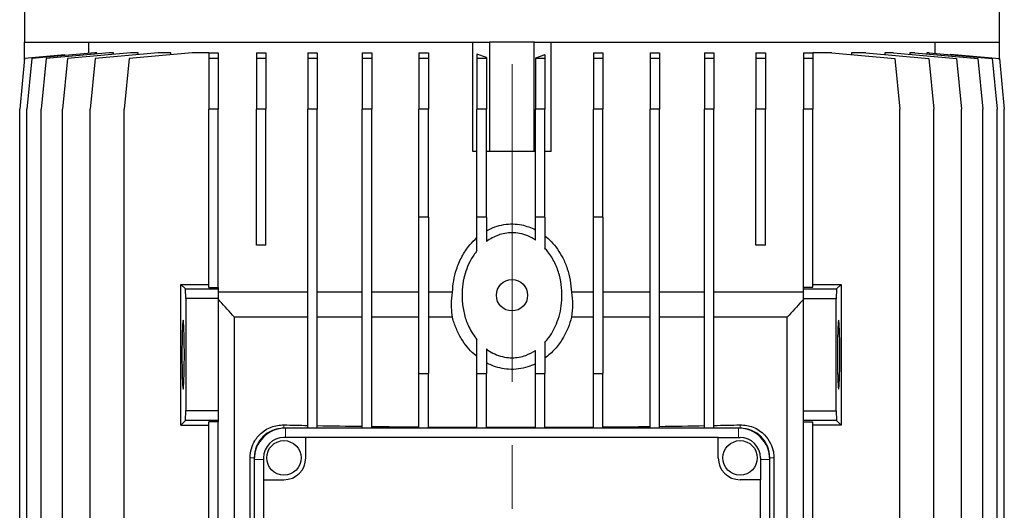
# Model space of a CAD drawing. Units: millimetres. Extents: x -4 to 213, y 0 to 297.
# Drawn here: x 137 to 177, y 244 to 264 of the extents above; entities that cross this region are included whole.
import ezdxf

# ---------------------------------------------------------------- set-up
doc = ezdxf.new("R2010")
doc.units = ezdxf.units.MM
doc.linetypes.add('CENTERX2', pattern=[20.32, 12.7, -2.54, 2.54, -2.54])
doc.layers.add('FORMAT', color=7, linetype='Continuous')

msp = doc.modelspace()

# ---------------------------------------------------------------- linework, layer by layer
at = {"color": 7, "linetype": 'Continuous', "lineweight": 25}
for p, q in [((137.357487, 277.272444), (137.357487, 263.078052)), ((176.357488, 263.078052), (176.357488, 277.272444)), ((137.357487, 262.369569), (137.357487, 263.078052)), ((137.378006, 263.078052), (137.357487, 263.078052)), ((137.378006, 263.078052), (155.963157, 263.078052)), ((139.929446, 262.619506), (139.929446, 263.078052)), ((155.294988, 258.703049), (155.294988, 263.078052)), ((155.968531, 263.078052), (155.963157, 263.078052)), ((155.968531, 258.703049), (155.968531, 263.078052)), ((156.857488, 263.078052), (155.968531, 263.078052)), ((157.746444, 263.078052), (156.857488, 263.078052)), ((157.746444, 258.703049), (157.746444, 263.078052)), ((157.751818, 263.078052), (157.746444, 263.078052)), ((157.751818, 263.078052), (176.336969, 263.078052)), ((158.419988, 258.703049), (158.419988, 263.078052)), ((173.785529, 262.619506), (173.785529, 263.078052)), ((176.357488, 263.078052), (176.336969, 263.078052)), ((176.357488, 262.369569), (176.357488, 263.078052)), ((137.362429, 262.420211), (137.164223, 260.389093)), ((138.975867, 262.561362), (137.362429, 262.420211)), ((137.651489, 262.420211), (137.453281, 260.389093)), ((140.170003, 262.640547), (137.651489, 262.420211)), ((138.225173, 262.420211), (138.026967, 260.389093)), ((140.743687, 262.640547), (138.225173, 262.420211)), ((139.07468, 262.420211), (138.876473, 260.389093)), ((138.975867, 262.536075), (138.975867, 262.561362)), ((141.593194, 262.640547), (139.07468, 262.420211)), ((140.186974, 262.420211), (139.988766, 260.389093)), ((140.250198, 262.640547), (140.170003, 262.640547)), ((142.705487, 262.640547), (140.186974, 262.420211)), ((140.250198, 262.597371), (140.250198, 262.640547)), ((140.913957, 262.640547), (140.743687, 262.640547)), ((140.913957, 262.581121), (140.913957, 262.640547)), ((141.544987, 262.420211), (141.346781, 260.389093)), ((144.063502, 262.640547), (141.544987, 262.420211)), ((141.899208, 262.640547), (141.593194, 262.640547)), ((141.899208, 262.570012), (141.899208, 262.640547)), ((143.208435, 262.640547), (142.705487, 262.640547)), ((143.208435, 262.565743), (143.208435, 262.640547)), ((144.732487, 262.640547), (144.063502, 262.640547)), ((144.732487, 262.640547), (145.107488, 262.640547)), ((144.732487, 262.640547), (144.732487, 262.420211)), ((145.107488, 262.420211), (144.732487, 262.420211)), ((144.732487, 262.420211), (144.732487, 260.389093)), ((145.107488, 262.640547), (145.107488, 262.420211)), ((145.107488, 262.420211), (145.107488, 260.389093)), ((146.635721, 262.640547), (147.010721, 262.640547)), ((146.635721, 262.640547), (146.635721, 262.420211)), ((147.010721, 262.420211), (146.635721, 262.420211)), ((146.635721, 262.420211), (146.635721, 260.389093)), ((147.010721, 262.640547), (147.010721, 262.420211)), ((147.010721, 262.420211), (147.010721, 260.389093)), ((148.692247, 262.640547), (149.067248, 262.640547)), ((148.692247, 262.640547), (148.692247, 262.420211)), ((149.067248, 262.420211), (148.692247, 262.420211)), ((148.692247, 262.420211), (148.692247, 260.389093)), ((149.067248, 262.640547), (149.067248, 262.420211)), ((149.067248, 262.420211), (149.067248, 260.389093)), ((150.870513, 262.640547), (151.245513, 262.640547)), ((150.870513, 262.640547), (150.870513, 262.420211)), ((151.245513, 262.420211), (150.870513, 262.420211)), ((150.870513, 262.420211), (150.870513, 260.389093)), ((151.245513, 262.640547), (151.245513, 262.420211)), ((151.245513, 262.420211), (151.245513, 260.389093)), ((153.137093, 262.640547), (153.512093, 262.640547)), ((153.137093, 262.640547), (153.137093, 262.420211)), ((153.137093, 262.420211), (153.137093, 260.389093)), ((153.512093, 262.420211), (153.137093, 262.420211)), ((153.512093, 262.640547), (153.512093, 262.420211)), ((153.512093, 262.420211), (153.512093, 260.389093)), ((155.83221, 262.465317), (155.45721, 262.590598)), ((155.45721, 262.590598), (155.45721, 262.420211)), ((155.45721, 262.420211), (155.45721, 260.389093)), ((155.83221, 262.420211), (155.45721, 262.420211)), ((155.83221, 262.465317), (155.83221, 262.420211)), ((155.83221, 262.420211), (155.83221, 260.389093)), ((158.170265, 262.561362), (157.795265, 262.436088)), ((157.795265, 262.436088), (157.795265, 262.420211)), ((157.795265, 262.420211), (157.795265, 260.389093)), ((158.170265, 262.420211), (157.795265, 262.420211)), ((158.170265, 262.561362), (158.170265, 262.420211)), ((158.170265, 262.420211), (158.170265, 260.389093)), ((160.115382, 262.640547), (160.490382, 262.640547)), ((160.115382, 262.640547), (160.115382, 262.420211)), ((160.490382, 262.420211), (160.115382, 262.420211)), ((160.115382, 262.420211), (160.115382, 260.389093)), ((160.490382, 262.640547), (160.490382, 262.420211)), ((160.490382, 262.420211), (160.490382, 260.389093)), ((162.381962, 262.640547), (162.756963, 262.640547)), ((162.381962, 262.640547), (162.381962, 262.420211)), ((162.381962, 262.420211), (162.381962, 260.389093)), ((162.756963, 262.420211), (162.381962, 262.420211)), ((162.756963, 262.640547), (162.756963, 262.420211)), ((162.756963, 262.420211), (162.756963, 260.389093)), ((164.560228, 262.640547), (164.935227, 262.640547)), ((164.560228, 262.640547), (164.560228, 262.420211)), ((164.935227, 262.420211), (164.560228, 262.420211)), ((164.560228, 262.420211), (164.560228, 260.389093)), ((164.935227, 262.640547), (164.935227, 262.420211)), ((164.935227, 262.420211), (164.935227, 260.389093)), ((166.616755, 262.640547), (166.991754, 262.640547)), ((166.616755, 262.640547), (166.616755, 262.420211)), ((166.991754, 262.420211), (166.616755, 262.420211)), ((166.616755, 262.420211), (166.616755, 260.389093)), ((166.991754, 262.640547), (166.991754, 262.420211)), ((166.991754, 262.420211), (166.991754, 260.389093)), ((168.519988, 262.640547), (168.894987, 262.640547)), ((168.519988, 262.640547), (168.519988, 262.420211)), ((168.894987, 262.420211), (168.519988, 262.420211)), ((168.519988, 262.420211), (168.519988, 260.389093)), ((168.894987, 262.640547), (168.894987, 262.420211)), ((169.651474, 262.640547), (168.894987, 262.640547)), ((168.894987, 262.420211), (168.894987, 260.389093)), ((169.651474, 262.640547), (172.169988, 262.420211)), ((170.441136, 262.640547), (170.441136, 262.571465)), ((171.009488, 262.640547), (170.441136, 262.640547)), ((171.009488, 262.640547), (173.528002, 262.420211)), ((171.768184, 262.640547), (171.768184, 262.57417)), ((172.121782, 262.640547), (171.768184, 262.640547)), ((172.121782, 262.640547), (174.640295, 262.420211)), ((172.169988, 262.420211), (172.368195, 260.389093)), ((172.768368, 262.640547), (172.768368, 262.583982)), ((172.971289, 262.640547), (172.768368, 262.640547)), ((172.971289, 262.640547), (175.489803, 262.420211)), ((173.445395, 262.640547), (173.445395, 262.599069)), ((173.544972, 262.640547), (173.445395, 262.640547)), ((173.528002, 262.420211), (173.726209, 260.389093)), ((173.544972, 262.640547), (176.063486, 262.420211)), ((174.404985, 262.590598), (174.404985, 262.565311)), ((174.404985, 262.590598), (176.352546, 262.420211)), ((174.640295, 262.420211), (174.838503, 260.389093)), ((175.489803, 262.420211), (175.688009, 260.389093)), ((176.063486, 262.420211), (176.261694, 260.389093)), ((176.352546, 262.420211), (176.550752, 260.389093)), ((137.164223, 230.141397), (137.164223, 260.389093)), ((137.453281, 230.141397), (137.453281, 260.389093)), ((138.026967, 230.141397), (138.026967, 260.389093)), ((138.876473, 230.141397), (138.876473, 260.389093)), ((139.988766, 230.141397), (139.988766, 260.389093)), ((141.346781, 230.141397), (141.346781, 260.389093)), ((145.107488, 260.389093), (144.732487, 260.389093)), ((144.732487, 253.269259), (144.732487, 260.389093)), ((145.107488, 253.269259), (145.107488, 260.389093)), ((147.010721, 260.389093), (146.635721, 260.389093)), ((146.635721, 254.953053), (146.635721, 260.389093)), ((147.010721, 254.953053), (147.010721, 260.389093)), ((149.067248, 260.389093), (148.692247, 260.389093)), ((148.692247, 247.640546), (148.692247, 260.389093)), ((149.067248, 247.640546), (149.067248, 260.389093)), ((151.245513, 260.389093), (150.870513, 260.389093)), ((150.870513, 247.640546), (150.870513, 260.389093)), ((151.245513, 247.640546), (151.245513, 260.389093)), ((153.512093, 260.389093), (153.137093, 260.389093)), ((153.137093, 256.078046), (153.137093, 260.389093)), ((153.512093, 256.078046), (153.512093, 260.389093)), ((155.83221, 260.389093), (155.45721, 260.389093)), ((155.45721, 256.078046), (155.45721, 260.389093)), ((155.83221, 256.078046), (155.83221, 260.389093)), ((158.170265, 260.389093), (157.795265, 260.389093)), ((157.795265, 256.078046), (157.795265, 260.389093)), ((158.170265, 256.078046), (158.170265, 260.389093)), ((160.490382, 260.389093), (160.115382, 260.389093)), ((160.115382, 256.078046), (160.115382, 260.389093)), ((160.490382, 256.078046), (160.490382, 260.389093)), ((162.381962, 247.640546), (162.381962, 260.389093)), ((162.756963, 260.389093), (162.381962, 260.389093)), ((162.756963, 247.640546), (162.756963, 260.389093)), ((164.560228, 247.640546), (164.560228, 260.389093)), ((164.935227, 260.389093), (164.560228, 260.389093)), ((164.935227, 247.640546), (164.935227, 260.389093)), ((166.991754, 260.389093), (166.616755, 260.389093)), ((166.616755, 254.953053), (166.616755, 260.389093)), ((166.991754, 254.953053), (166.991754, 260.389093)), ((168.894987, 260.389093), (168.519988, 260.389093)), ((168.519988, 253.272321), (168.519988, 260.389093)), ((168.894987, 253.272321), (168.894987, 260.389093)), ((172.368195, 241.287824), (172.368195, 260.389093)), ((173.726209, 230.141397), (173.726209, 260.389093)), ((174.838503, 230.141397), (174.838503, 260.389093)), ((175.688009, 230.141397), (175.688009, 260.389093)), ((176.261694, 230.141397), (176.261694, 260.389093)), ((176.550752, 230.141397), (176.550752, 260.389093)), ((155.45721, 258.703049), (155.294988, 258.703049)), ((155.968531, 258.703049), (155.83221, 258.703049)), ((157.746444, 258.703049), (155.968531, 258.703049)), ((157.795265, 258.703049), (157.746444, 258.703049)), ((158.419988, 258.703049), (158.170265, 258.703049)), ((153.512093, 256.078046), (153.137093, 256.078046)), ((153.137093, 249.828052), (153.137093, 256.078046)), ((153.512093, 256.078046), (153.512093, 249.828052)), ((155.83221, 256.078046), (155.45721, 256.078046)), ((155.45721, 254.737917), (155.45721, 256.078046)), ((155.83221, 256.078046), (155.83221, 255.099427)), ((158.170265, 256.078046), (157.795265, 256.078046)), ((157.795265, 255.161058), (157.795265, 256.078046)), ((158.170265, 256.078046), (158.170265, 254.838954)), ((160.490382, 256.078046), (160.115382, 256.078046)), ((160.115382, 249.828052), (160.115382, 256.078046)), ((160.490382, 256.078046), (160.490382, 249.828052)), ((147.010721, 254.953053), (146.635721, 254.953053)), ((166.991754, 254.953053), (166.616755, 254.953053)), ((143.607488, 247.765552), (143.607488, 253.390547)), ((143.607488, 253.390547), (143.790347, 253.207687)), ((143.607488, 253.390547), (144.732487, 253.390547)), ((144.732487, 253.269259), (145.107488, 253.269259)), ((145.107488, 253.269259), (145.107488, 253.207687)), ((168.519988, 253.272321), (168.894987, 253.272321)), ((168.519988, 253.210265), (168.519988, 253.272321)), ((168.894987, 253.390547), (170.019988, 253.390547)), ((169.839702, 253.210265), (170.019988, 253.390547)), ((170.019988, 253.390547), (170.019988, 247.765552)), ((143.803917, 252.819117), (143.790347, 253.207687)), ((143.790347, 253.207687), (145.107488, 253.207687)), ((145.107488, 253.207687), (145.107488, 252.819117)), ((148.692247, 253.078047), (145.107488, 253.078047)), ((150.870513, 253.078047), (149.067248, 253.078047)), ((153.137093, 253.078047), (151.245513, 253.078047)), ((154.477646, 253.078047), (153.512093, 253.078047)), ((160.115382, 253.078047), (159.237329, 253.078047)), ((162.381962, 253.078047), (160.490382, 253.078047)), ((164.560228, 253.078047), (162.756963, 253.078047)), ((168.519988, 253.078047), (164.935227, 253.078047)), ((168.519988, 253.210265), (169.839702, 253.210265)), ((168.519988, 252.808366), (168.519988, 253.210265)), ((169.839702, 253.210265), (169.826614, 252.808366)), ((145.107488, 252.819117), (143.803917, 252.819117)), ((143.803917, 252.819117), (143.803917, 248.350788)), ((145.107488, 252.819117), (145.107488, 248.350788)), ((169.826614, 252.808366), (168.519988, 252.808366)), ((168.519988, 248.33392), (168.519988, 252.808366)), ((169.826614, 248.33392), (169.826614, 252.808366)), ((148.692247, 252.078052), (145.756172, 252.078052)), ((145.756172, 230.328049), (145.756172, 252.078052)), ((150.870513, 252.078052), (149.067248, 252.078052)), ((153.137093, 252.078052), (151.245513, 252.078052)), ((154.47215, 252.078052), (153.512093, 252.078052)), ((160.115382, 252.078052), (159.242826, 252.078052)), ((162.381962, 252.078052), (160.490382, 252.078052)), ((164.560228, 252.078052), (162.756963, 252.078052)), ((167.867674, 252.078052), (164.935227, 252.078052)), ((167.867674, 243.140552), (167.867674, 252.082895)), ((155.45721, 249.828052), (155.45721, 251.168188)), ((158.170265, 251.067143), (158.170265, 249.828052)), ((155.83221, 250.80667), (155.83221, 249.828052)), ((157.795265, 249.828052), (157.795265, 250.745039)), ((153.137093, 249.828052), (153.512093, 249.828052)), ((153.137093, 247.640546), (153.137093, 249.828052)), ((153.512093, 247.640546), (153.512093, 249.828052)), ((155.45721, 249.828052), (155.83221, 249.828052)), ((155.45721, 247.640546), (155.45721, 249.828052)), ((155.83221, 247.640546), (155.83221, 249.828052)), ((157.795265, 249.828052), (158.170265, 249.828052)), ((157.795265, 247.640546), (157.795265, 249.828052)), ((158.170265, 247.640546), (158.170265, 249.828052)), ((160.115382, 249.828052), (160.490382, 249.828052)), ((160.115382, 247.640546), (160.115382, 249.828052)), ((160.490382, 247.640546), (160.490382, 249.828052)), ((143.79083, 247.948889), (143.803917, 248.350788)), ((143.803917, 248.350788), (145.107488, 248.350788)), ((145.107488, 248.350788), (145.107488, 247.948889)), ((168.519988, 248.33392), (169.826614, 248.33392)), ((168.519988, 247.945357), (168.519988, 248.33392)), ((169.826614, 248.33392), (169.840183, 247.945357)), ((143.79083, 247.948889), (143.607488, 247.765552)), ((143.607488, 247.765552), (144.732487, 247.765552)), ((145.107488, 247.948889), (143.79083, 247.948889)), ((145.107488, 247.886833), (144.732487, 247.886833)), ((144.732487, 242.716025), (144.732487, 247.886833)), ((145.107488, 247.948889), (145.107488, 247.886833)), ((145.107488, 242.692146), (145.107488, 247.886833)), ((169.840183, 247.945357), (168.519988, 247.945357)), ((168.519988, 247.883778), (168.519988, 247.945357)), ((168.894987, 247.883778), (168.519988, 247.883778)), ((168.519988, 243.140552), (168.519988, 247.883778)), ((168.894987, 243.140552), (168.894987, 247.883778)), ((170.019988, 247.765552), (168.894987, 247.765552)), ((170.019988, 247.765552), (169.840183, 247.945357)), ((165.919987, 247.640546), (147.794988, 247.640546)), ((148.607488, 247.265551), (147.732488, 247.265551)), ((148.607488, 246.45305), (148.607488, 247.265551)), ((165.107488, 247.265551), (148.607488, 247.265551)), ((165.107488, 246.45305), (165.107488, 247.265551)), ((165.107488, 247.265551), (165.982488, 247.265551)), ((146.379664, 230.328049), (146.379664, 246.45305)), ((146.544987, 246.390547), (146.544987, 225.765552)), ((146.919988, 246.45305), (146.919988, 245.578047)), ((166.794987, 246.45305), (166.794987, 245.578047)), ((167.169988, 225.765552), (167.169988, 246.390547)), ((167.335312, 246.45305), (167.335312, 243.515547)), ((146.919988, 245.578047), (147.732488, 245.578047)), ((146.919988, 245.578047), (146.919988, 226.578045)), ((166.794987, 245.578047), (165.982488, 245.578047)), ((166.794987, 226.578045), (166.794987, 245.578047))]:
    msp.add_line(p, q, dxfattribs=at)
at = {"color": 1, "linetype": 'Continuous', "lineweight": 18}
for p, q in [((147.732488, 247.770499), (147.732488, 247.638989)), ((165.982488, 247.770499), (165.982488, 247.638989)), ((147.794988, 247.640546), (147.794988, 247.265551)), ((165.919987, 247.265551), (165.919987, 247.640546)), ((146.379664, 246.45305), (146.546551, 246.45305)), ((146.919988, 246.390547), (146.544987, 246.390547)), ((167.169988, 246.390547), (166.794987, 246.390547)), ((167.335312, 246.45305), (167.168424, 246.45305))]:
    msp.add_line(p, q, dxfattribs=at)
at = {"color": 7, "linetype": 'Continuous', "lineweight": 25, "flags": 128}
for points in [[(143.655474, 250.578049), (143.656245, 250.33253), (143.658535, 250.094909), (143.662267, 249.872815), (143.667323, 249.673385), (143.673542, 249.503027), (143.680721, 249.367233), (143.688632, 249.270346), (143.69702, 249.215495), (143.705614, 249.204431), (143.714139, 249.237526), (143.722322, 249.313701), (143.729897, 249.430511), (143.736623, 249.584209), (143.742284, 249.769848), (143.746696, 249.981459), (143.749718, 250.212248), (143.751255, 250.454794), (143.751255, 250.701304), (143.749718, 250.943851), (143.746696, 251.17464), (143.742284, 251.386251), (143.736623, 251.57189), (143.729897, 251.725588), (143.722322, 251.842398), (143.714139, 251.918573), (143.705614, 251.951661), (143.69702, 251.940604), (143.688632, 251.885753), (143.680721, 251.788866), (143.673542, 251.653064), (143.667323, 251.482714), (143.662267, 251.283284), (143.658535, 251.06119), (143.656245, 250.823568), (143.655474, 250.578049)], [(169.876027, 250.578049), (169.876798, 250.33253), (169.879087, 250.094909), (169.88282, 249.872815), (169.887877, 249.673385), (169.894095, 249.503027), (169.901275, 249.367233), (169.909186, 249.270346), (169.917572, 249.215495), (169.926167, 249.204431), (169.934692, 249.237526), (169.942874, 249.313701), (169.95045, 249.430511), (169.957176, 249.584209), (169.962836, 249.769848), (169.967249, 249.981459), (169.970271, 250.212248), (169.971808, 250.454794), (169.971808, 250.701304), (169.970271, 250.943851), (169.967249, 251.17464), (169.962836, 251.386251), (169.957176, 251.57189), (169.95045, 251.725588), (169.942874, 251.842398), (169.934692, 251.918573), (169.926167, 251.951661), (169.917572, 251.940604), (169.909186, 251.885753), (169.901275, 251.788866), (169.894095, 251.653064), (169.887877, 251.482714), (169.88282, 251.283284), (169.879087, 251.06119), (169.876798, 250.823568), (169.876027, 250.578049)]]:
    msp.add_lwpolyline(points, dxfattribs=at)
at = {"color": 7, "linetype": 'Continuous', "lineweight": 25}
for centre, radius in [((156.857488, 252.953049), 0.625), ((147.732488, 246.453049), 0.6875), ((165.982488, 246.453049), 0.6875)]:
    msp.add_circle(centre, radius, dxfattribs=at)
for centre, radius, start, end in [((147.794988, 246.390549), 1.25, 90, 180), ((147.732488, 246.453049), 1.185517, 90, 180), ((165.919988, 246.390549), 1.25, 0, 90), ((165.982488, 246.453049), 1.185517, 0, 90), ((147.732488, 246.453049), 0.8125, 90, 180), ((165.982488, 246.453049), 0.8125, 0, 90), ((147.732488, 246.453049), 0.875, 270, 0), ((165.982488, 246.453049), 0.875, 180, 270)]:
    msp.add_arc(centre, radius, start, end, dxfattribs=at)
for start_param, end_param in [(4.121316454, 4.190359195), (4.216584021, 4.338093603), (5.22826504, 5.303461507), (4.362582495, 4.483187797), (4.506641526, 4.626771297), (4.649735642, 4.769689176), (4.792644715, 4.912680871), (4.936106637, 5.056513343), (5.0809498, 5.202128821)]:
    msp.add_ellipse((156.857488, 248.245314), major_axis=(16.375, 0), ratio=0.034920769, start_param=start_param, end_param=end_param, dxfattribs=at)
for points, knots in [([(155.83221, 255.528252), (155.942319, 255.584212), (156.166099, 255.697941), (156.525649, 255.788686), (156.890555, 255.815415), (157.324089, 255.773806), (157.61565, 255.651158), (157.795265, 255.575601)], [0, 0, 0, 0, 0.180897503, 0.367646148, 0.53899918, 0.716002095, 1, 1, 1, 1]), ([(154.477646, 253.078047), (154.489124, 253.229691), (154.512301, 253.535896), (154.632466, 254.013867), (154.83826, 254.502452), (155.119784, 254.936801), (155.357136, 255.165084), (155.45721, 255.261335)], [0, 0, 0, 0, 0.185234463, 0.374031471, 0.598327659, 0.830643189, 1, 1, 1, 1]), ([(157.795265, 255.161058), (157.69588, 255.219501), (157.497212, 255.336326), (157.179273, 255.430886), (156.867793, 255.461561), (156.579853, 255.437441), (156.309601, 255.364192), (156.05853, 255.254605), (155.908056, 255.151431), (155.83221, 255.099427)], [0, 0, 0, 0, 0.164474522, 0.328780801, 0.469559924, 0.610336975, 0.739481324, 0.868686048, 1, 1, 1, 1]), ([(158.170265, 255.333904), (158.257789, 255.258535), (158.446695, 255.095866), (158.687063, 254.795563), (158.906676, 254.432639), (159.077992, 254.019473), (159.19992, 253.55849), (159.224698, 253.240267), (159.237329, 253.078047)], [0, 0, 0, 0, 0.134656138, 0.290632091, 0.446692183, 0.628662684, 0.810703173, 1, 1, 1, 1]), ([(158.170265, 251.067143), (158.224353, 251.130043), (158.357465, 251.284844), (158.528506, 251.563323), (158.688417, 251.918247), (158.802322, 252.317648), (158.864381, 252.775614), (158.855663, 253.260358), (158.764725, 253.764946), (158.584379, 254.250408), (158.370726, 254.608598), (158.213511, 254.789259), (158.170265, 254.838954)], [0, 0, 0, 0, 0.060621667, 0.149193209, 0.237815061, 0.344742806, 0.451714326, 0.574777493, 0.697818634, 0.824919261, 0.951839272, 1, 1, 1, 1]), ([(155.45721, 254.737917), (155.371374, 254.620107), (155.207451, 254.395121), (155.039432, 254.018488), (154.917706, 253.613835), (154.853584, 253.169987), (154.855879, 252.679861), (154.94148, 252.180752), (155.121116, 251.651411), (155.339017, 251.338121), (155.45721, 251.168188)], [0, 0, 0, 0, 0.113777317, 0.21728365, 0.320834713, 0.443791067, 0.56675405, 0.70283744, 0.838814902, 1, 1, 1, 1]), ([(154.47215, 252.078052), (154.458289, 252.205268), (154.439243, 252.380076), (154.436693, 252.714596), (154.459813, 252.919783), (154.477646, 253.078047)], [0, 0, 0, 0, 0.3793787441, 0.5213047083, 1, 1, 1, 1]), ([(159.237329, 253.078047), (159.256275, 252.913885), (159.294453, 252.583066), (159.260121, 252.247235), (159.242826, 252.078052)], [0, 0, 0, 0, 0.496229266, 1, 1, 1, 1]), ([(145.756172, 252.078052), (145.561842, 252.290352), (145.344649, 252.527628), (145.130076, 252.76727), (145.107488, 252.792496)], [0, 0, 0, 0, 0.8947324365, 1, 1, 1, 1]), ([(168.519988, 252.795618), (168.496646, 252.769747), (168.280902, 252.530632), (168.062472, 252.29396), (167.867674, 252.082895)], [0, 0, 0, 0, 0.108192416, 1, 1, 1, 1]), ([(155.45721, 250.499245), (155.444134, 250.509885), (155.328054, 250.60434), (155.125937, 250.803513), (154.871119, 251.137497), (154.658425, 251.523976), (154.534037, 251.850456), (154.48295, 252.038334), (154.47215, 252.078052)], [0, 0, 0, 0, 0.026751782, 0.237488505, 0.448335434, 0.691513029, 0.934783466, 1, 1, 1, 1]), ([(159.242826, 252.078052), (159.198948, 251.932468), (159.110292, 251.638303), (158.888765, 251.206824), (158.589184, 250.782455), (158.31167, 250.550362), (158.170265, 250.4321)], [0, 0, 0, 0, 0.227344252, 0.45936689, 0.724523505, 1, 1, 1, 1]), ([(155.83221, 250.80667), (155.917666, 250.748702), (156.09376, 250.629248), (156.395488, 250.510838), (156.656481, 250.459772), (156.905632, 250.449032), (157.139485, 250.470783), (157.463151, 250.553848), (157.670171, 250.673025), (157.795265, 250.745039)], [0, 0, 0, 0, 0.147393947, 0.303729979, 0.459954934, 0.525590766, 0.660072123, 0.794594849, 1, 1, 1, 1]), ([(157.795265, 250.20675), (157.693359, 250.163046), (157.475184, 250.069477), (157.112294, 249.994621), (156.736288, 249.98251), (156.370697, 250.0374), (156.072188, 250.131699), (155.898336, 250.21818), (155.83221, 250.251073)], [0, 0, 0, 0, 0.16310655, 0.349203081, 0.541612455, 0.713963753, 0.891204244, 1, 1, 1, 1]), ([(146.379664, 246.45305), (146.390078, 246.577177), (146.410867, 246.824943), (146.546578, 247.11343), (146.701507, 247.324392), (146.912497, 247.527762), (147.174467, 247.676256), (147.473709, 247.76174), (147.645492, 247.767555), (147.732488, 247.770499)], [0, 0, 0, 0, 0.15668671, 0.312758424, 0.416677674, 0.523590716, 0.737151969, 0.866887565, 1, 1, 1, 1]), ([(165.982488, 247.770499), (166.070696, 247.767444), (166.249617, 247.761246), (166.506896, 247.684776), (166.750807, 247.55851), (166.997001, 247.355944), (167.203549, 247.06778), (167.31983, 246.736927), (167.330975, 246.532579), (167.335312, 246.45305)], [0, 0, 0, 0, 0.134973746, 0.273782061, 0.40996726, 0.550757087, 0.741389561, 0.899353825, 1, 1, 1, 1])]:
    msp.add_open_spline(points, degree=3, knots=knots, dxfattribs=at)
at = {"layer": 'FORMAT', "linetype": 'CENTERX2', "lineweight": 18}
msp.add_line((156.857488, 282.51874), (156.857488, 139.58551), dxfattribs=at)

doc.saveas('drawing.dxf')
